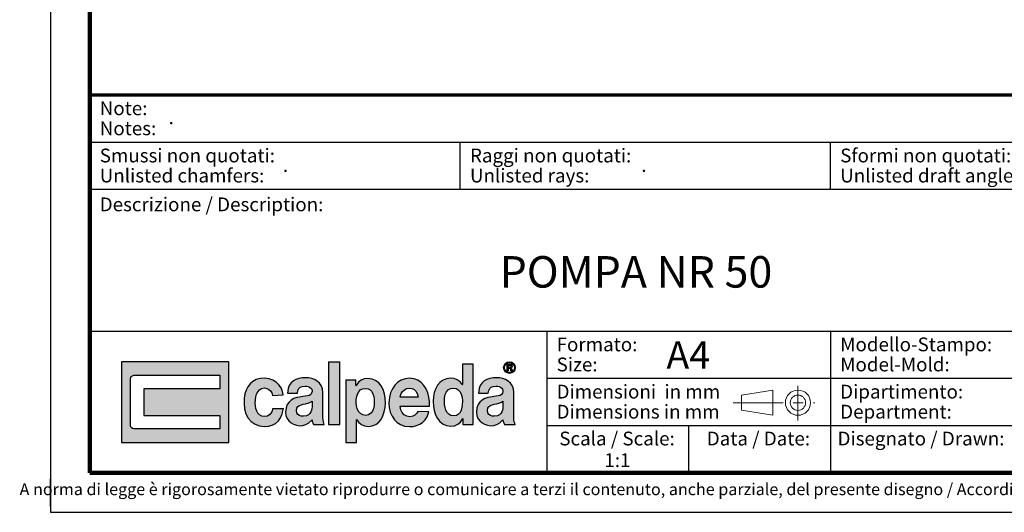
# Model space of a CAD drawing. Units: millimetres. Extents: x -4 to 213, y 0 to 297.
# Drawn here: x -4 to 121, y 0 to 63 of the extents above; entities that cross this region are included whole.
import ezdxf

# ---------------------------------------------------------------- set-up
doc = ezdxf.new("R2010")
doc.units = ezdxf.units.MM
doc.linetypes.add('CENTER', pattern=[10.16, 6.35, -1.27, 1.27, -1.27])
doc.layers.add('FORMAT', color=7, linetype='Continuous')
doc.styles.add('SLDTEXTSTYLE1', font='TXT', dxfattribs={"width": 0.605})
doc.styles.add('SLDTEXTSTYLE9', font='TXT', dxfattribs={"width": 0.670574})

# ---------------------------------------------------------------- blocks, each defined once
blk = doc.blocks.new('Logo Calpeda')
at = {"layer": 'FORMAT'}
h = blk.add_hatch(color=256, dxfattribs=at)
h.paths.add_polyline_path([(4, 14.11), (4, 3.89), (17.64, 3.89), (17.64, 14.11)], flags=0)
h.paths.add_polyline_path([(6.84, 10.7), (6.84, 7.3), (16.5, 7.3), (16.5, 5.59), (5.56, 5.59), (5.4, 5.64), (5.26, 5.76), (5.17, 5.94), (5.14, 6.16), (5.14, 11.84), (5.17, 12.06), (5.26, 12.24), (5.4, 12.36), (5.56, 12.41), (16.5, 12.41), (16.5, 10.7)], flags=0)
for points in [[(31.74, 14.11), (30.3, 14.11), (30.3, 6.16), (31.74, 6.16)], [(24.21, 7.01), (24.42, 7.51), (24.56, 8.17), (23.23, 8.17), (23.1, 7.75), (22.86, 7.43), (22.54, 7.23), (22.15, 7.17), (21.82, 7.23), (21.55, 7.37), (21.34, 7.59), (21.19, 7.87), (21.08, 8.18), (21.02, 8.52), (20.99, 8.92), (21.01, 9.29), (21.07, 9.66), (21.17, 10.01), (21.32, 10.32), (21.53, 10.57), (21.8, 10.74), (22.16, 10.8), (22.47, 10.75), (22.73, 10.62), (22.94, 10.42), (23.08, 10.18), (23.18, 9.86), (24.53, 9.92), (24.45, 10.37), (24.27, 10.8), (24, 11.2), (23.65, 11.54), (23.23, 11.81), (22.76, 11.98), (22.17, 12.05), (21.6, 12), (21.11, 11.86), (20.69, 11.63), (20.34, 11.33), (20.06, 10.96), (19.84, 10.53), (19.69, 10.05), (19.6, 9.52), (19.57, 8.87), (19.63, 8.16), (19.81, 7.52), (20.1, 6.98), (20.49, 6.53), (20.97, 6.19), (21.52, 5.98), (22.14, 5.91), (22.68, 5.95), (23.15, 6.08), (23.57, 6.3), (23.93, 6.61)]]:
    blk.add_hatch(color=256, dxfattribs=at).paths.add_polyline_path(points, flags=0)
h = blk.add_hatch(color=256, dxfattribs=at)
h.paths.add_polyline_path([(47.29, 11.23), (47.28, 11.23), (47, 11.6), (46.64, 11.85), (46.23, 11.99), (45.79, 12.04), (45.28, 11.98), (44.83, 11.8), (44.45, 11.53), (44.14, 11.16), (43.9, 10.73), (43.72, 10.24), (43.61, 9.7), (43.57, 9.1), (43.61, 8.5), (43.71, 7.93), (43.89, 7.4), (44.13, 6.92), (44.44, 6.52), (44.83, 6.22), (45.29, 6.02), (45.82, 5.95), (46.28, 6.01), (46.69, 6.18), (47.04, 6.47), (47.34, 6.9), (47.36, 6.9), (47.36, 6.16), (48.67, 6.16), (48.67, 13.83), (47.29, 13.83)], flags=0)
h.paths.add_polyline_path([(47.15, 10), (47.25, 9.62), (47.29, 9.12), (47.28, 8.72), (47.23, 8.34), (47.14, 8), (47, 7.7), (46.8, 7.47), (46.53, 7.32), (46.16, 7.25), (45.83, 7.31), (45.57, 7.46), (45.35, 7.68), (45.2, 7.98), (45.09, 8.31), (45.02, 8.68), (45, 9.11), (45.03, 9.56), (45.12, 9.96), (45.27, 10.3), (45.49, 10.56), (45.78, 10.73), (46.16, 10.79), (46.49, 10.73), (46.77, 10.57), (46.99, 10.32)], flags=0)
h = blk.add_hatch(color=256, dxfattribs=at)
edge = h.paths.add_edge_path(flags=0)
edge.add_arc((53.26, 13.38), 0.735, 0, 360)
edge = h.paths.add_edge_path(flags=0)
edge.add_arc((53.26, 13.38), 0.633, 0, 360)
h = blk.add_hatch(color=256, dxfattribs=at)
edge = h.paths.add_edge_path(flags=0)
edge.add_spline(control_points=[(53.22, 13.29), (53.29, 13.29), (53.39, 13.3), (53.47, 13.15), (53.45, 13.04), (53.46, 12.99), (53.46, 12.98)], knot_values=[0, 0, 0, 0, 0.343257, 0.665648, 0.908396, 1, 1, 1, 1], weights=[1, 1, 1, 1, 1, 1, 1], degree=3, periodic=0)
edge.add_line((53.46, 12.98), (53.6, 12.98))
edge.add_spline(control_points=[(53.6, 12.98), (53.58, 13.03), (53.61, 13.19), (53.52, 13.34), (53.4, 13.35)], knot_values=[0, 0, 0, 0, 0.356274, 1, 1, 1, 1], weights=[1, 1, 1, 1, 1], degree=3, periodic=0)
edge.add_spline(control_points=[(53.4, 13.35), (53.47, 13.35), (53.58, 13.41), (53.6, 13.56), (53.58, 13.68), (53.48, 13.76), (53.37, 13.78), (53.29, 13.78), (53.25, 13.78)], knot_values=[0, 0, 0, 0, 0.26111, 0.379659, 0.541524, 0.691593, 0.806087, 0.967459, 0.967459, 0.967459, 0.967459], weights=[1, 1, 1, 1, 1, 1, 1, 1, 1], degree=3, periodic=0)
edge.add_line((53.25, 13.78), (52.97, 13.78))
edge.add_line((52.97, 13.78), (52.97, 12.98))
edge.add_line((52.97, 12.98), (53.11, 12.98))
edge.add_line((53.11, 12.98), (53.11, 13.29))
edge.add_line((53.11, 13.29), (53.22, 13.29))
edge = h.paths.add_edge_path(flags=0)
edge.add_line((53.11, 13.68), (53.23, 13.68))
edge.add_spline(control_points=[(53.23, 13.68), (53.3, 13.68), (53.4, 13.69), (53.48, 13.53), (53.4, 13.39), (53.29, 13.39), (53.24, 13.39)], knot_values=[0, 0, 0, 0, 0.295699, 0.511642, 0.734811, 1, 1, 1, 1], weights=[1, 1, 1, 1, 1, 1, 1], degree=3, periodic=0)
edge.add_line((53.24, 13.39), (53.11, 13.39))
edge.add_line((53.11, 13.39), (53.11, 13.68))
h = blk.add_hatch(dxfattribs=at)
h.set_pattern_fill('STEEL', color=256, style=0)
h.set_pattern_definition([(45, (0, 0), (-2.24506, 2.24506), []), (45, (0, 1.5875), (-2.24506, 2.24506), [])])
edge = h.paths.add_edge_path(flags=0)
edge.add_spline(control_points=[(53.46, 12.98), (53.46, 12.99), (53.45, 13.04), (53.47, 13.15), (53.39, 13.3), (53.29, 13.29), (53.22, 13.29)], knot_values=[0, 0, 0, 0, 0.091604, 0.334352, 0.656743, 1, 1, 1, 1], weights=[1, 1, 1, 1, 1, 1, 1], degree=3, periodic=0)
edge.add_line((53.22, 13.29), (53.11, 13.29))
edge.add_line((53.11, 13.29), (53.11, 12.98))
edge.add_line((53.11, 12.98), (52.97, 12.98))
edge.add_line((52.97, 12.98), (52.97, 13.78))
edge.add_line((52.97, 13.78), (53.25, 13.78))
edge.add_spline(control_points=[(53.25, 13.78), (53.29, 13.78), (53.37, 13.78), (53.48, 13.76), (53.58, 13.68), (53.6, 13.56), (53.58, 13.41), (53.47, 13.35), (53.4, 13.35)], knot_values=[0, 0, 0, 0, 0.161372, 0.275866, 0.425935, 0.5878, 0.706349, 0.967459, 0.967459, 0.967459, 0.967459], weights=[1, 1, 1, 1, 1, 1, 1, 1, 1], degree=3, periodic=0)
edge.add_spline(control_points=[(53.4, 13.35), (53.52, 13.34), (53.61, 13.19), (53.58, 13.03), (53.6, 12.98)], knot_values=[0, 0, 0, 0, 0.643726, 1, 1, 1, 1], weights=[1, 1, 1, 1, 1], degree=3, periodic=0)
edge.add_line((53.6, 12.98), (53.46, 12.98))
edge = h.paths.add_edge_path(flags=0)
edge.add_spline(control_points=[(53.24, 13.39), (53.29, 13.39), (53.4, 13.39), (53.48, 13.53), (53.4, 13.69), (53.3, 13.68), (53.23, 13.68)], knot_values=[0, 0, 0, 0, 0.265189, 0.488358, 0.704301, 1, 1, 1, 1], weights=[1, 1, 1, 1, 1, 1, 1], degree=3, periodic=0)
edge.add_line((53.23, 13.68), (53.11, 13.68))
edge.add_line((53.11, 13.68), (53.11, 13.39))
edge.add_line((53.11, 13.39), (53.24, 13.39))
h = blk.add_hatch(color=256, dxfattribs=at)
h.paths.add_polyline_path([(28.24, 6.55), (28.32, 6.35), (28.38, 6.16), (29.76, 6.16), (29.69, 6.31), (29.64, 6.5), (29.6, 6.74), (29.58, 7.05), (29.59, 7.44), (29.59, 10.23), (29.53, 10.71), (29.38, 11.1), (29.15, 11.43), (28.86, 11.68), (28.52, 11.87), (28.16, 12), (27.8, 12.07), (27.41, 12.09), (26.96, 12.07), (26.54, 11.99), (26.16, 11.87), (25.83, 11.69), (25.54, 11.44), (25.32, 11.12), (25.17, 10.72), (25.08, 10.16), (26.35, 10.16), (26.4, 10.48), (26.52, 10.72), (26.7, 10.89), (26.94, 10.99), (27.32, 11.02), (27.51, 11.01), (27.7, 10.97), (27.89, 10.9), (28.04, 10.79), (28.16, 10.63), (28.2, 10.35), (28.15, 10.12), (28.03, 9.96), (27.85, 9.86), (27.61, 9.79), (27.33, 9.75), (27.02, 9.71), (26.62, 9.65), (26.26, 9.58), (25.9, 9.45), (25.57, 9.26), (25.28, 9.01), (25.05, 8.68), (24.9, 8.27), (24.83, 7.74), (24.88, 7.31), (25.03, 6.94), (25.26, 6.62), (25.54, 6.37), (25.87, 6.19), (26.22, 6.06), (26.62, 6), (27.03, 6.03), (27.43, 6.14), (27.79, 6.35), (28.2, 6.74)], flags=0)
h.paths.add_polyline_path([(27.93, 8.95), (28.2, 9.12), (28.2, 8.53), (28.2, 8.38), (28.18, 8.18), (28.14, 7.97), (28.06, 7.75), (27.93, 7.55), (27.75, 7.38), (27.49, 7.25), (27.1, 7.2), (26.84, 7.22), (26.61, 7.29), (26.41, 7.42), (26.27, 7.62), (26.22, 7.94), (26.27, 8.23), (26.4, 8.44), (26.6, 8.57), (26.83, 8.66), (27.09, 8.73), (27.39, 8.79), (27.67, 8.86)], flags=0)
h = blk.add_hatch(color=256, dxfattribs=at)
h.paths.add_polyline_path([(33.78, 11.84), (32.48, 11.84), (32.48, 3.89), (33.84, 3.89), (33.84, 6.78), (33.86, 6.78), (34.14, 6.41), (34.48, 6.14), (34.87, 5.97), (35.35, 5.91), (35.85, 5.97), (36.29, 6.15), (36.67, 6.44), (36.97, 6.81), (37.21, 7.25), (37.38, 7.75), (37.49, 8.3), (37.52, 8.89), (37.49, 9.49), (37.39, 10.07), (37.22, 10.59), (36.98, 11.06), (36.67, 11.44), (36.28, 11.74), (35.82, 11.93), (35.27, 12), (34.83, 11.95), (34.44, 11.79), (34.09, 11.52), (33.8, 11.1), (33.78, 11.1)], flags=0)
h.paths.add_polyline_path([(35.65, 7.59), (35.38, 7.39), (35.04, 7.31), (34.67, 7.37), (34.36, 7.56), (34.11, 7.83), (33.94, 8.17), (33.83, 8.55), (33.8, 8.93), (33.82, 9.33), (33.88, 9.7), (33.98, 10.03), (34.13, 10.32), (34.33, 10.55), (34.6, 10.69), (34.97, 10.75), (35.31, 10.69), (35.57, 10.55), (35.78, 10.33), (35.93, 10.05), (36.03, 9.73), (36.09, 9.37), (36.11, 8.93), (36.09, 8.58), (36, 8.21), (35.86, 7.87)], flags=0)
h = blk.add_hatch(color=256, dxfattribs=at)
h.paths.add_polyline_path([(42.82, 7.15), (43.05, 7.75), (41.65, 7.82), (41.5, 7.58), (41.27, 7.36), (40.98, 7.21), (40.63, 7.14), (40.22, 7.22), (39.89, 7.39), (39.63, 7.67), (39.46, 8.03), (39.37, 8.5), (43.11, 8.5), (43.11, 9.08), (43.03, 9.65), (42.89, 10.19), (42.67, 10.69), (42.39, 11.13), (42.05, 11.5), (41.64, 11.78), (41.16, 11.97), (40.58, 12.04), (40.03, 11.98), (39.53, 11.8), (39.09, 11.53), (38.71, 11.16), (38.4, 10.71), (38.17, 10.19), (38.03, 9.62), (37.97, 8.93), (38.01, 8.3), (38.14, 7.72), (38.36, 7.21), (38.65, 6.77), (39.01, 6.41), (39.44, 6.14), (39.94, 5.96), (40.58, 5.89), (41.05, 5.92), (41.48, 6.02), (41.88, 6.18), (42.24, 6.42), (42.55, 6.74)], flags=0)
h.paths.add_polyline_path([(41.54, 10.09), (41.67, 9.61), (39.38, 9.61), (39.43, 9.84), (39.53, 10.09), (39.7, 10.35), (39.92, 10.57), (40.2, 10.73), (40.55, 10.79), (40.87, 10.74), (41.15, 10.61), (41.37, 10.4)], flags=0)
h = blk.add_hatch(color=256, dxfattribs=at)
h.paths.add_polyline_path([(52.48, 6.55), (52.55, 6.35), (52.62, 6.16), (54, 6.16), (53.93, 6.31), (53.88, 6.5), (53.84, 6.74), (53.82, 7.05), (53.83, 7.44), (53.83, 10.23), (53.77, 10.71), (53.62, 11.1), (53.39, 11.43), (53.1, 11.68), (52.76, 11.87), (52.4, 12), (52.03, 12.07), (51.65, 12.09), (51.2, 12.07), (50.78, 11.99), (50.4, 11.87), (50.07, 11.69), (49.78, 11.44), (49.56, 11.12), (49.41, 10.72), (49.32, 10.16), (50.58, 10.16), (50.64, 10.48), (50.76, 10.72), (50.94, 10.89), (51.18, 10.99), (51.56, 11.02), (51.74, 11.01), (51.94, 10.97), (52.12, 10.9), (52.28, 10.79), (52.4, 10.63), (52.44, 10.35), (52.39, 10.12), (52.27, 9.96), (52.09, 9.86), (51.85, 9.79), (51.57, 9.75), (51.26, 9.71), (50.86, 9.65), (50.5, 9.58), (50.14, 9.45), (49.81, 9.26), (49.52, 9.01), (49.29, 8.68), (49.14, 8.27), (49.07, 7.74), (49.12, 7.31), (49.27, 6.94), (49.5, 6.62), (49.78, 6.37), (50.11, 6.19), (50.46, 6.06), (50.86, 6), (51.27, 6.03), (51.66, 6.14), (52.03, 6.35), (52.44, 6.74)], flags=0)
h.paths.add_polyline_path([(52.17, 8.95), (52.44, 9.12), (52.44, 8.53), (52.44, 8.38), (52.42, 8.18), (52.38, 7.97), (52.3, 7.75), (52.17, 7.55), (51.98, 7.38), (51.73, 7.25), (51.34, 7.2), (51.08, 7.22), (50.84, 7.29), (50.65, 7.42), (50.51, 7.62), (50.46, 7.94), (50.51, 8.23), (50.64, 8.44), (50.84, 8.57), (51.07, 8.66), (51.33, 8.73), (51.62, 8.79), (51.91, 8.86)], flags=0)
at = {"layer": 'FORMAT', "color": 7, "linetype": 'Continuous', "lineweight": 25}
for p, q in [((4, 14.11), (4, 3.89)), ((17.64, 14.11), (4, 14.11)), ((17.64, 3.89), (17.64, 14.11)), ((30.3, 14.11), (31.74, 14.11)), ((30.3, 14.11), (30.3, 6.16)), ((31.74, 6.16), (31.74, 14.11)), ((48.67, 13.83), (47.29, 13.83)), ((47.29, 13.83), (47.29, 11.23)), ((48.67, 6.16), (48.67, 13.83)), ((52.97, 12.98), (52.97, 13.78)), ((52.97, 13.78), (53.25, 13.78)), ((53.11, 12.98), (52.97, 12.98)), ((53.11, 13.68), (53.11, 13.39)), ((53.23, 13.68), (53.11, 13.68)), ((53.11, 13.39), (53.24, 13.39)), ((53.11, 13.29), (53.11, 12.98)), ((53.22, 13.29), (53.11, 13.29)), ((53.6, 12.98), (53.46, 12.98)), ((5.14, 11.84), (5.17, 12.06)), ((5.14, 6.16), (5.14, 11.84)), ((5.17, 12.06), (5.26, 12.24)), ((5.26, 12.24), (5.4, 12.36)), ((5.4, 12.36), (5.56, 12.41)), ((5.56, 12.41), (16.5, 12.41)), ((16.5, 12.41), (16.5, 10.7)), ((20.34, 11.33), (20.06, 10.96)), ((20.69, 11.63), (20.34, 11.33)), ((21.11, 11.86), (20.69, 11.63)), ((21.6, 12), (21.11, 11.86)), ((22.17, 12.05), (21.6, 12)), ((22.76, 11.98), (22.17, 12.05)), ((23.23, 11.81), (22.76, 11.98)), ((23.65, 11.54), (23.23, 11.81)), ((24, 11.2), (23.65, 11.54)), ((25.54, 11.44), (25.32, 11.12)), ((25.83, 11.69), (25.54, 11.44)), ((26.16, 11.87), (25.83, 11.69)), ((26.54, 11.99), (26.16, 11.87)), ((26.96, 12.07), (26.54, 11.99)), ((27.41, 12.09), (26.96, 12.07)), ((27.8, 12.07), (27.41, 12.09)), ((28.16, 12), (27.8, 12.07)), ((28.52, 11.87), (28.16, 12)), ((28.86, 11.68), (28.52, 11.87)), ((29.15, 11.43), (28.86, 11.68)), ((29.38, 11.1), (29.15, 11.43)), ((32.48, 11.84), (33.78, 11.84)), ((32.48, 11.84), (32.48, 3.89)), ((33.78, 11.1), (33.78, 11.84)), ((34.09, 11.52), (33.8, 11.1)), ((34.44, 11.79), (34.09, 11.52)), ((34.83, 11.95), (34.44, 11.79)), ((35.27, 12), (34.83, 11.95)), ((35.82, 11.93), (35.27, 12)), ((36.28, 11.74), (35.82, 11.93)), ((36.67, 11.44), (36.28, 11.74)), ((36.98, 11.06), (36.67, 11.44)), ((39.09, 11.53), (38.71, 11.16)), ((39.53, 11.8), (39.09, 11.53)), ((40.03, 11.98), (39.53, 11.8)), ((40.58, 12.04), (40.03, 11.98)), ((41.16, 11.97), (40.58, 12.04)), ((41.64, 11.78), (41.16, 11.97)), ((42.05, 11.5), (41.64, 11.78)), ((42.39, 11.13), (42.05, 11.5)), ((44.45, 11.53), (44.14, 11.16)), ((44.83, 11.8), (44.45, 11.53)), ((45.28, 11.98), (44.83, 11.8)), ((45.79, 12.04), (45.28, 11.98)), ((46.23, 11.99), (45.79, 12.04)), ((46.64, 11.85), (46.23, 11.99)), ((47, 11.6), (46.64, 11.85)), ((47.28, 11.23), (47, 11.6)), ((49.78, 11.44), (49.56, 11.12)), ((50.07, 11.69), (49.78, 11.44)), ((50.4, 11.87), (50.07, 11.69)), ((50.78, 11.99), (50.4, 11.87)), ((51.2, 12.07), (50.78, 11.99)), ((51.65, 12.09), (51.2, 12.07)), ((52.03, 12.07), (51.65, 12.09)), ((52.4, 12), (52.03, 12.07)), ((52.76, 11.87), (52.4, 12)), ((53.1, 11.68), (52.76, 11.87)), ((53.39, 11.43), (53.1, 11.68)), ((53.62, 11.1), (53.39, 11.43)), ((16.5, 10.7), (6.84, 10.7)), ((6.84, 10.7), (6.84, 7.3)), ((19.69, 10.05), (19.6, 9.52)), ((19.84, 10.53), (19.69, 10.05)), ((20.06, 10.96), (19.84, 10.53)), ((21.07, 9.66), (21.17, 10.01)), ((21.17, 10.01), (21.32, 10.32)), ((21.32, 10.32), (21.53, 10.57)), ((21.53, 10.57), (21.8, 10.74)), ((21.8, 10.74), (22.16, 10.8)), ((22.16, 10.8), (22.47, 10.75)), ((22.47, 10.75), (22.73, 10.62)), ((22.73, 10.62), (22.94, 10.42)), ((22.94, 10.42), (23.08, 10.18)), ((23.08, 10.18), (23.18, 9.86)), ((24.27, 10.8), (24, 11.2)), ((24.45, 10.37), (24.27, 10.8)), ((24.53, 9.92), (24.45, 10.37)), ((25.17, 10.72), (25.08, 10.16)), ((25.08, 10.16), (26.35, 10.16)), ((25.32, 11.12), (25.17, 10.72)), ((26.35, 10.16), (26.4, 10.48)), ((26.4, 10.48), (26.52, 10.72)), ((26.52, 10.72), (26.7, 10.89)), ((26.7, 10.89), (26.94, 10.99)), ((26.94, 10.99), (27.32, 11.02)), ((27.32, 11.02), (27.51, 11.01)), ((27.51, 11.01), (27.7, 10.97)), ((27.7, 10.97), (27.89, 10.9)), ((27.89, 10.9), (28.04, 10.79)), ((28.15, 10.12), (28.03, 9.96)), ((28.04, 10.79), (28.16, 10.63)), ((28.2, 10.35), (28.15, 10.12)), ((28.16, 10.63), (28.2, 10.35)), ((29.53, 10.71), (29.38, 11.1)), ((29.59, 10.23), (29.53, 10.71)), ((29.59, 7.44), (29.59, 10.23)), ((33.78, 11.1), (33.8, 11.1)), ((33.88, 9.7), (33.98, 10.03)), ((33.98, 10.03), (34.13, 10.32)), ((34.13, 10.32), (34.33, 10.55)), ((34.33, 10.55), (34.6, 10.69)), ((34.6, 10.69), (34.97, 10.75)), ((34.97, 10.75), (35.31, 10.69)), ((35.31, 10.69), (35.57, 10.55)), ((35.57, 10.55), (35.78, 10.33)), ((35.78, 10.33), (35.93, 10.05)), ((35.93, 10.05), (36.03, 9.73)), ((37.22, 10.59), (36.98, 11.06)), ((37.39, 10.07), (37.22, 10.59)), ((37.49, 9.49), (37.39, 10.07)), ((38.17, 10.19), (38.03, 9.62)), ((38.4, 10.71), (38.17, 10.19)), ((38.71, 11.16), (38.4, 10.71)), ((39.43, 9.84), (39.53, 10.09)), ((39.53, 10.09), (39.7, 10.35)), ((39.7, 10.35), (39.92, 10.57)), ((39.92, 10.57), (40.2, 10.73)), ((40.2, 10.73), (40.55, 10.79)), ((40.55, 10.79), (40.87, 10.74)), ((40.87, 10.74), (41.15, 10.61)), ((41.15, 10.61), (41.37, 10.4)), ((41.37, 10.4), (41.54, 10.09)), ((41.54, 10.09), (41.67, 9.61)), ((42.67, 10.69), (42.39, 11.13)), ((42.89, 10.19), (42.67, 10.69)), ((43.03, 9.65), (42.89, 10.19)), ((43.72, 10.24), (43.61, 9.7)), ((43.9, 10.73), (43.72, 10.24)), ((44.14, 11.16), (43.9, 10.73)), ((45.12, 9.96), (45.27, 10.3)), ((45.27, 10.3), (45.49, 10.56)), ((45.49, 10.56), (45.78, 10.73)), ((45.78, 10.73), (46.16, 10.79)), ((46.16, 10.79), (46.49, 10.73)), ((46.49, 10.73), (46.77, 10.57)), ((46.77, 10.57), (46.99, 10.32)), ((46.99, 10.32), (47.15, 10)), ((47.15, 10), (47.25, 9.62)), ((49.41, 10.72), (49.32, 10.16)), ((49.32, 10.16), (50.58, 10.16)), ((49.56, 11.12), (49.41, 10.72)), ((50.58, 10.16), (50.64, 10.48)), ((50.64, 10.48), (50.76, 10.72)), ((50.76, 10.72), (50.94, 10.89)), ((50.94, 10.89), (51.18, 10.99)), ((51.18, 10.99), (51.56, 11.02)), ((51.56, 11.02), (51.74, 11.01)), ((51.74, 11.01), (51.94, 10.97)), ((51.94, 10.97), (52.12, 10.9)), ((52.12, 10.9), (52.28, 10.79)), ((52.39, 10.12), (52.27, 9.96)), ((52.28, 10.79), (52.4, 10.63)), ((52.44, 10.35), (52.39, 10.12)), ((52.4, 10.63), (52.44, 10.35)), ((53.77, 10.71), (53.62, 11.1)), ((53.83, 10.23), (53.77, 10.71)), ((53.83, 7.44), (53.83, 10.23)), ((19.6, 9.52), (19.57, 8.87)), ((19.57, 8.87), (19.63, 8.16)), ((20.99, 8.92), (21.01, 9.29)), ((21.02, 8.52), (20.99, 8.92)), ((21.01, 9.29), (21.07, 9.66)), ((23.18, 9.86), (24.53, 9.92)), ((25.28, 9.01), (25.05, 8.68)), ((25.57, 9.26), (25.28, 9.01)), ((25.9, 9.45), (25.57, 9.26)), ((26.26, 9.58), (25.9, 9.45)), ((26.62, 9.65), (26.26, 9.58)), ((27.02, 9.71), (26.62, 9.65)), ((27.33, 9.75), (27.02, 9.71)), ((27.09, 8.73), (27.39, 8.79)), ((27.61, 9.79), (27.33, 9.75)), ((27.39, 8.79), (27.67, 8.86)), ((27.85, 9.86), (27.61, 9.79)), ((27.67, 8.86), (27.93, 8.95)), ((28.03, 9.96), (27.85, 9.86)), ((27.93, 8.95), (28.2, 9.12)), ((28.2, 9.12), (28.2, 8.53)), ((33.8, 8.93), (33.82, 9.33)), ((33.83, 8.55), (33.8, 8.93)), ((33.82, 9.33), (33.88, 9.7)), ((36.03, 9.73), (36.09, 9.37)), ((36.09, 9.37), (36.11, 8.93)), ((36.11, 8.93), (36.09, 8.58)), ((37.52, 8.89), (37.49, 9.49)), ((37.49, 8.3), (37.52, 8.89)), ((38.03, 9.62), (37.97, 8.93)), ((37.97, 8.93), (38.01, 8.3)), ((39.38, 9.61), (39.43, 9.84)), ((41.67, 9.61), (39.38, 9.61)), ((43.11, 9.08), (43.03, 9.65)), ((43.11, 8.5), (43.11, 9.08)), ((43.61, 9.7), (43.57, 9.1)), ((43.57, 9.1), (43.61, 8.5)), ((45, 9.11), (45.03, 9.56)), ((45.02, 8.68), (45, 9.11)), ((45.03, 9.56), (45.12, 9.96)), ((47.25, 9.62), (47.29, 9.12)), ((47.29, 9.12), (47.28, 8.72)), ((49.52, 9.01), (49.29, 8.68)), ((49.81, 9.26), (49.52, 9.01)), ((50.14, 9.45), (49.81, 9.26)), ((50.5, 9.58), (50.14, 9.45)), ((50.86, 9.65), (50.5, 9.58)), ((51.26, 9.71), (50.86, 9.65)), ((51.57, 9.75), (51.26, 9.71)), ((51.33, 8.73), (51.62, 8.79)), ((51.85, 9.79), (51.57, 9.75)), ((51.62, 8.79), (51.91, 8.86)), ((52.09, 9.86), (51.85, 9.79)), ((51.91, 8.86), (52.17, 8.95)), ((52.27, 9.96), (52.09, 9.86)), ((52.17, 8.95), (52.44, 9.12)), ((52.44, 9.12), (52.44, 8.53)), ((19.63, 8.16), (19.81, 7.52)), ((19.81, 7.52), (20.1, 6.98)), ((21.08, 8.18), (21.02, 8.52)), ((21.19, 7.87), (21.08, 8.18)), ((21.34, 7.59), (21.19, 7.87)), ((21.55, 7.37), (21.34, 7.59)), ((23.1, 7.75), (22.86, 7.43)), ((23.23, 8.17), (23.1, 7.75)), ((23.23, 8.17), (24.56, 8.17)), ((24.21, 7.01), (24.42, 7.51)), ((24.42, 7.51), (24.56, 8.17)), ((24.9, 8.27), (24.83, 7.74)), ((24.83, 7.74), (24.88, 7.31)), ((25.05, 8.68), (24.9, 8.27)), ((26.22, 7.94), (26.27, 8.23)), ((26.27, 7.62), (26.22, 7.94)), ((26.27, 8.23), (26.4, 8.44)), ((26.41, 7.42), (26.27, 7.62)), ((26.4, 8.44), (26.6, 8.57)), ((26.6, 8.57), (26.83, 8.66)), ((26.83, 8.66), (27.09, 8.73)), ((27.93, 7.55), (27.75, 7.38)), ((28.06, 7.75), (27.93, 7.55)), ((28.14, 7.97), (28.06, 7.75)), ((28.18, 8.18), (28.14, 7.97)), ((28.2, 8.38), (28.18, 8.18)), ((28.2, 8.53), (28.2, 8.38)), ((33.94, 8.17), (33.83, 8.55)), ((34.11, 7.83), (33.94, 8.17)), ((34.36, 7.56), (34.11, 7.83)), ((34.67, 7.37), (34.36, 7.56)), ((35.65, 7.59), (35.38, 7.39)), ((35.86, 7.87), (35.65, 7.59)), ((36, 8.21), (35.86, 7.87)), ((36.09, 8.58), (36, 8.21)), ((37.21, 7.25), (37.38, 7.75)), ((37.38, 7.75), (37.49, 8.3)), ((38.01, 8.3), (38.14, 7.72)), ((38.14, 7.72), (38.36, 7.21)), ((39.46, 8.03), (39.37, 8.5)), ((39.37, 8.5), (43.11, 8.5)), ((39.63, 7.67), (39.46, 8.03)), ((39.89, 7.39), (39.63, 7.67)), ((41.5, 7.58), (41.27, 7.36)), ((41.65, 7.82), (41.5, 7.58)), ((43.05, 7.75), (41.65, 7.82)), ((42.82, 7.15), (43.05, 7.75)), ((43.61, 8.5), (43.71, 7.93)), ((43.71, 7.93), (43.89, 7.4)), ((45.09, 8.31), (45.02, 8.68)), ((45.2, 7.98), (45.09, 8.31)), ((45.35, 7.68), (45.2, 7.98)), ((45.57, 7.46), (45.35, 7.68)), ((47, 7.7), (46.8, 7.47)), ((47.14, 8), (47, 7.7)), ((47.23, 8.34), (47.14, 8)), ((47.28, 8.72), (47.23, 8.34)), ((49.14, 8.27), (49.07, 7.74)), ((49.07, 7.74), (49.12, 7.31)), ((49.29, 8.68), (49.14, 8.27)), ((50.46, 7.94), (50.51, 8.23)), ((50.51, 7.62), (50.46, 7.94)), ((50.51, 8.23), (50.64, 8.44)), ((50.65, 7.42), (50.51, 7.62)), ((50.64, 8.44), (50.84, 8.57)), ((50.84, 8.57), (51.07, 8.66)), ((51.07, 8.66), (51.33, 8.73)), ((52.17, 7.55), (51.98, 7.38)), ((52.3, 7.75), (52.17, 7.55)), ((52.38, 7.97), (52.3, 7.75)), ((52.42, 8.18), (52.38, 7.97)), ((52.44, 8.38), (52.42, 8.18)), ((52.44, 8.53), (52.44, 8.38)), ((6.84, 7.3), (16.5, 7.3)), ((16.5, 7.3), (16.5, 5.59)), ((20.1, 6.98), (20.49, 6.53)), ((20.49, 6.53), (20.97, 6.19)), ((21.82, 7.23), (21.55, 7.37)), ((22.15, 7.17), (21.82, 7.23)), ((22.54, 7.23), (22.15, 7.17)), ((22.86, 7.43), (22.54, 7.23)), ((23.15, 6.08), (23.57, 6.3)), ((23.57, 6.3), (23.93, 6.61)), ((23.93, 6.61), (24.21, 7.01)), ((24.88, 7.31), (25.03, 6.94)), ((25.03, 6.94), (25.26, 6.62)), ((25.26, 6.62), (25.54, 6.37)), ((25.54, 6.37), (25.87, 6.19)), ((26.61, 7.29), (26.41, 7.42)), ((26.84, 7.22), (26.61, 7.29)), ((27.1, 7.2), (26.84, 7.22)), ((27.49, 7.25), (27.1, 7.2)), ((27.43, 6.14), (27.79, 6.35)), ((27.75, 7.38), (27.49, 7.25)), ((27.79, 6.35), (28.2, 6.74)), ((28.2, 6.74), (28.24, 6.55)), ((28.24, 6.55), (28.32, 6.35)), ((28.32, 6.35), (28.38, 6.16)), ((29.58, 7.05), (29.59, 7.44)), ((29.6, 6.74), (29.58, 7.05)), ((29.64, 6.5), (29.6, 6.74)), ((29.69, 6.31), (29.64, 6.5)), ((29.76, 6.16), (29.69, 6.31)), ((33.84, 6.78), (33.86, 6.78)), ((33.84, 3.89), (33.84, 6.78)), ((33.86, 6.78), (34.14, 6.41)), ((34.14, 6.41), (34.48, 6.14)), ((35.04, 7.31), (34.67, 7.37)), ((35.38, 7.39), (35.04, 7.31)), ((36.29, 6.15), (36.67, 6.44)), ((36.67, 6.44), (36.97, 6.81)), ((36.97, 6.81), (37.21, 7.25)), ((38.36, 7.21), (38.65, 6.77)), ((38.65, 6.77), (39.01, 6.41)), ((39.01, 6.41), (39.44, 6.14)), ((40.22, 7.22), (39.89, 7.39)), ((40.63, 7.14), (40.22, 7.22)), ((40.98, 7.21), (40.63, 7.14)), ((41.27, 7.36), (40.98, 7.21)), ((41.88, 6.18), (42.24, 6.42)), ((42.24, 6.42), (42.55, 6.74)), ((42.55, 6.74), (42.82, 7.15)), ((43.89, 7.4), (44.13, 6.92)), ((44.13, 6.92), (44.44, 6.52)), ((44.44, 6.52), (44.83, 6.22)), ((45.83, 7.31), (45.57, 7.46)), ((46.16, 7.25), (45.83, 7.31)), ((46.53, 7.32), (46.16, 7.25)), ((46.8, 7.47), (46.53, 7.32)), ((46.69, 6.18), (47.04, 6.47)), ((47.04, 6.47), (47.34, 6.9)), ((47.34, 6.9), (47.36, 6.9)), ((47.36, 6.9), (47.36, 6.16)), ((49.12, 7.31), (49.27, 6.94)), ((49.27, 6.94), (49.5, 6.62)), ((49.5, 6.62), (49.78, 6.37)), ((49.78, 6.37), (50.11, 6.19)), ((50.84, 7.29), (50.65, 7.42)), ((51.08, 7.22), (50.84, 7.29)), ((51.34, 7.2), (51.08, 7.22)), ((51.73, 7.25), (51.34, 7.2)), ((51.66, 6.14), (52.03, 6.35)), ((51.98, 7.38), (51.73, 7.25)), ((52.03, 6.35), (52.44, 6.74)), ((52.44, 6.74), (52.48, 6.55)), ((52.48, 6.55), (52.55, 6.35)), ((52.55, 6.35), (52.62, 6.16)), ((53.82, 7.05), (53.83, 7.44)), ((53.84, 6.74), (53.82, 7.05)), ((53.88, 6.5), (53.84, 6.74)), ((53.93, 6.31), (53.88, 6.5)), ((54, 6.16), (53.93, 6.31)), ((5.17, 5.94), (5.14, 6.16)), ((5.26, 5.76), (5.17, 5.94)), ((5.4, 5.64), (5.26, 5.76)), ((5.56, 5.59), (5.4, 5.64)), ((16.5, 5.59), (5.56, 5.59)), ((20.97, 6.19), (21.52, 5.98)), ((21.52, 5.98), (22.14, 5.91)), ((22.14, 5.91), (22.68, 5.95)), ((22.68, 5.95), (23.15, 6.08)), ((25.87, 6.19), (26.22, 6.06)), ((26.22, 6.06), (26.62, 6)), ((26.62, 6), (27.03, 6.03)), ((27.03, 6.03), (27.43, 6.14)), ((28.38, 6.16), (29.76, 6.16)), ((30.3, 6.16), (31.74, 6.16)), ((34.48, 6.14), (34.87, 5.97)), ((34.87, 5.97), (35.35, 5.91)), ((35.35, 5.91), (35.85, 5.97)), ((35.85, 5.97), (36.29, 6.15)), ((39.44, 6.14), (39.94, 5.96)), ((39.94, 5.96), (40.58, 5.89)), ((40.58, 5.89), (41.05, 5.92)), ((41.05, 5.92), (41.48, 6.02)), ((41.48, 6.02), (41.88, 6.18)), ((44.83, 6.22), (45.29, 6.02)), ((45.29, 6.02), (45.82, 5.95)), ((45.82, 5.95), (46.28, 6.01)), ((46.28, 6.01), (46.69, 6.18)), ((47.36, 6.16), (48.67, 6.16)), ((50.11, 6.19), (50.46, 6.06)), ((50.46, 6.06), (50.86, 6)), ((50.86, 6), (51.27, 6.03)), ((51.27, 6.03), (51.66, 6.14)), ((52.62, 6.16), (54, 6.16)), ((4, 3.89), (17.64, 3.89)), ((32.48, 3.89), (33.84, 3.89))]:
    blk.add_line(p, q, dxfattribs=at)
at = {"layer": 'FORMAT', "color": 7, "lineweight": 25}
blk.add_line((47.28, 11.23), (47.29, 11.23), dxfattribs=at)
for radius in [0.735, 0.633]:
    blk.add_circle((53.26, 13.38), radius, dxfattribs=at)
for points, knots in [([(53.25, 13.78), (53.29, 13.78), (53.37, 13.78), (53.48, 13.76), (53.58, 13.68), (53.6, 13.56), (53.58, 13.41), (53.47, 13.35), (53.4, 13.35)], [0, 0, 0, 0, 0.1613721, 0.2758661, 0.4259353, 0.5877997, 0.7063493, 0.9674591, 0.9674591, 0.9674591, 0.9674591]), ([(53.46, 12.98), (53.46, 12.99), (53.45, 13.04), (53.47, 13.15), (53.39, 13.3), (53.29, 13.29), (53.22, 13.29)], [0, 0, 0, 0, 0.091604, 0.334352, 0.656743, 1, 1, 1, 1]), ([(53.23, 13.68), (53.3, 13.68), (53.4, 13.69), (53.48, 13.53), (53.4, 13.39), (53.29, 13.39), (53.24, 13.39)], [0, 0, 0, 0, 0.295699, 0.511642, 0.734811, 1, 1, 1, 1]), ([(53.4, 13.35), (53.52, 13.34), (53.61, 13.19), (53.58, 13.03), (53.6, 12.98)], [0, 0, 0, 0, 0.643726, 1, 1, 1, 1])]:
    blk.add_open_spline(points, degree=3, knots=knots, dxfattribs=at)
blk = doc.blocks.new('SW_NOTE_0')
at = {"color": 0, "linetype": 'Continuous', "lineweight": 0, "char_height": 1.75, "attachment_point": 1, "style": 'SLDTEXTSTYLE1'}
for s, insert in [('Note:', (0, 2.26)), ('Notes:', (0, -0.29))]:
    blk.add_mtext(s, dxfattribs=dict(at, insert=insert))
blk = doc.blocks.new('SW_NOTE_0_1')
at = {"color": 0, "linetype": 'Continuous', "lineweight": 0, "char_height": 1.75, "attachment_point": 1, "style": 'SLDTEXTSTYLE1'}
for s, insert in [('Dipartimento:', (0, 2.26)), ('Department:', (0, -0.29))]:
    blk.add_mtext(s, dxfattribs=dict(at, insert=insert))
blk = doc.blocks.new('SW_NOTE_0_6')
at = {"color": 0, "linetype": 'Continuous', "lineweight": 0, "char_height": 1.75, "attachment_point": 1, "style": 'SLDTEXTSTYLE1'}
for s, insert in [('Formato:', (0, 2.26)), ('Size:', (0, -0.29))]:
    blk.add_mtext(s, dxfattribs=dict(at, insert=insert))
blk = doc.blocks.new('SW_NOTE_0_7')
at = {"color": 0, "linetype": 'Continuous', "lineweight": 0, "char_height": 1.75, "attachment_point": 1, "style": 'SLDTEXTSTYLE1'}
for s, insert in [('Modello-Stampo:', (0, 2.26)), ('Model-Mold:', (0, -0.29))]:
    blk.add_mtext(s, dxfattribs=dict(at, insert=insert))
blk = doc.blocks.new('SW_NOTE_0_8')
at = {"color": 0, "linetype": 'Continuous', "lineweight": 0, "char_height": 1.75, "attachment_point": 1, "style": 'SLDTEXTSTYLE1'}
for s, insert in [('Sformi non quotati:', (0, 2.26)), ('Unlisted draft angles:', (0, -0.29))]:
    blk.add_mtext(s, dxfattribs=dict(at, insert=insert))
blk = doc.blocks.new('SW_NOTE_0_9')
at = {"color": 0, "linetype": 'Continuous', "lineweight": 0, "char_height": 1.75, "attachment_point": 1, "style": 'SLDTEXTSTYLE1'}
for s, insert in [('Raggi non quotati:', (0, 2.26)), ('Unlisted rays:', (0, -0.29))]:
    blk.add_mtext(s, dxfattribs=dict(at, insert=insert))
blk = doc.blocks.new('SW_NOTE_0_10')
at = {"color": 0, "linetype": 'Continuous', "lineweight": 0, "char_height": 1.75, "attachment_point": 1, "style": 'SLDTEXTSTYLE1'}
for s, insert in [('Smussi non quotati:', (0, 2.26)), ('Unlisted chamfers:', (0, -0.29))]:
    blk.add_mtext(s, dxfattribs=dict(at, insert=insert))
blk = doc.blocks.new('SW_NOTE_0_14')
at = {"color": 0, "linetype": 'Continuous', "lineweight": 0, "char_height": 1.75, "attachment_point": 1, "style": 'SLDTEXTSTYLE1'}
for s, insert in [('Dimensioni  in mm', (0, 2.26)), ('Dimensions in mm', (0, -0.29))]:
    blk.add_mtext(s, dxfattribs=dict(at, insert=insert))

msp = doc.modelspace()

# ---------------------------------------------------------------- linework, layer by layer
at = {"color": 7, "linetype": 'Continuous', "lineweight": 25}
for p, q in [((0, 297), (0, 0)), ((205, 47), (5, 47)), ((52, 41), (52, 47)), ((99, 41), (99, 47)), ((205, 41), (5, 41)), ((5, 23), (205, 23)), ((63, 23), (63, 5)), ((99, 23), (99, 5)), ((205, 17), (63, 17)), ((146, 11), (63, 11)), ((81, 11), (81, 5)), ((0, 0.75), (0, 4.25)), ((0, 0), (210, 0))]:
    msp.add_line(p, q, dxfattribs=at)
at = {"color": 7, "linetype": 'Continuous', "lineweight": 140}
for p in [(5, 292), (205, 5)]:
    msp.add_line(p, (5, 5), dxfattribs=at)
at = {"color": 7, "linetype": 'Continuous', "lineweight": 70}
for p, q in [((5, 53), (5, 5)), ((205, 53), (5, 53))]:
    msp.add_line(p, q, dxfattribs=at)
at = {"color": 7, "linetype": 'Continuous', "lineweight": 18}
for p, q in [((87.73, 14.9), (91.68, 15.53)), ((91.68, 12.33), (91.68, 15.53)), ((87.73, 14.9), (87.73, 12.96)), ((87.73, 12.96), (91.68, 12.33))]:
    msp.add_line(p, q, dxfattribs=at)
at = {"color": 7, "linetype": 'CENTER', "lineweight": 18}
for p, q in [((94.89, 11.68), (94.89, 16.08)), ((86.68, 13.93), (97.04, 13.93))]:
    msp.add_line(p, q, dxfattribs=at)
at = {"color": 7, "linetype": 'Continuous', "lineweight": 18}
for radius in [1.6, 0.973]:
    msp.add_circle((94.89, 13.93), radius, dxfattribs=at)

# ---------------------------------------------------------------- block references
at = {"color": 7, "linetype": 'Continuous', "lineweight": 0}
for name, p in [('SW_NOTE_0', (6.25, 49.95)), ('SW_NOTE_0_10', (6.25, 43.95)), ('SW_NOTE_0_9', (53.25, 43.95)), ('SW_NOTE_0_8', (100.25, 43.95)), ('SW_NOTE_0_6', (64.25, 19.95)), ('SW_NOTE_0_7', (100.25, 19.95)), ('SW_NOTE_0_14', (64.25, 13.95)), ('SW_NOTE_0_1', (100.25, 13.95))]:
    msp.add_blockref(name, p, dxfattribs=at)
at = {"layer": 'FORMAT'}
msp.add_blockref('Logo Calpeda', (5, 5), dxfattribs=at)

# ---------------------------------------------------------------- texts
at = {"color": 7, "linetype": 'Continuous', "lineweight": 0}
for s, insert, char_height, attachment_point, style in [('.', (15, 51.06), 1.75, 1, 'SLDTEXTSTYLE1'), ('.', (29.5, 45), 1.75, 1, 'SLDTEXTSTYLE1'), ('.', (75, 45), 1.75, 1, 'SLDTEXTSTYLE1'), ('Descrizione / Description:', (6.25, 40), 1.75, 1, 'SLDTEXTSTYLE1'), ('A4', (80.96, 21.74), 3.5, 2, 'SLDTEXTSTYLE1'), ('Scala / Scale:', (71.92, 10.25), 1.75, 2, 'SLDTEXTSTYLE1'), ('Data / Date:', (89.87, 10.25), 1.75, 2, 'SLDTEXTSTYLE1'), ('Disegnato / Drawn:', (110.51, 10.25), 1.75, 2, 'SLDTEXTSTYLE1'), ('1:1', (71.97, 7.5), 1.75, 2, 'SLDTEXTSTYLE1'), ('A norma di legge è rigorosamente vietato riprodurre o comunicare a terzi il contenuto, anche parziale, del presente disegno / According to law is strictly forbidden any partial or total reproducution or comunication of this drawing', (104.6, 3.68), 1.5, 2, 'SLDTEXTSTYLE9')]:
    msp.add_mtext(s, dxfattribs=dict(at, insert=insert, char_height=char_height, attachment_point=attachment_point, style=style))
at = {"layer": 'FORMAT', "color": 7, "insert": (74.32, 32.55), "char_height": 4, "attachment_point": 2, "style": 'SLDTEXTSTYLE1'}
msp.add_mtext('POMPA NR 50', dxfattribs=at)

doc.saveas('drawing.dxf')
